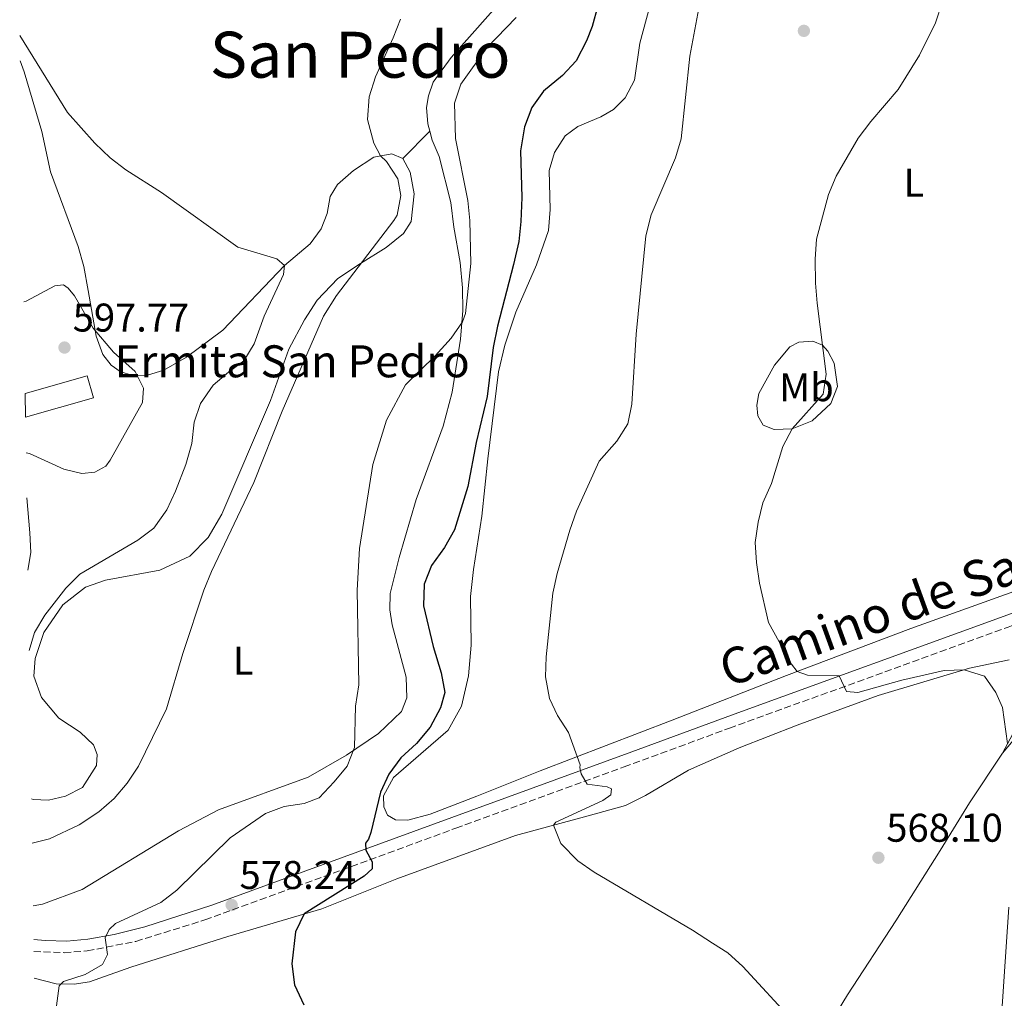
# Model space of a CAD drawing. Units: metres. Extents: x 607628 to 611082, y 4717701 to 4720067.
# Drawn here: x 607646 to 607892, y 4718602 to 4718847 of the extents above; entities that cross this region are included whole.
import ezdxf
from ezdxf.enums import TextEntityAlignment as Align

# ---------------------------------------------------------------- set-up
doc = ezdxf.new("R2010")
doc.units = ezdxf.units.M
doc.header["$MEASUREMENT"] = 0
doc.linetypes.add('DGN Style 3', pattern=[2.435890702152634, 1.739921930109024, -0.6959687720436097])
for name, color, linetype, lineweight in [('Camino', 7, 'DGN Style 3', 0), ('Cota de punto acotado terreno', 7, 'Continuous', 0), ('Curva de nivel directora', 30, 'Continuous', 30), ('Curva de nivel intermedia', 30, 'Continuous', 0), ('Etiqueta de uso rústico', 92, 'Continuous', 0), ('Iglesia-ermita', 1, 'Continuous', 13), ('Línea de cambio de uso (parcela vista)', 92, 'Continuous', 0), ('Margen derecho', 7, 'Continuous', 0), ('Punto acotado terreno (símbolo)', 7, 'Continuous', 0), ('Texto de Iglesia-ermita', 51, 'Continuous', 0), ('Texto de Área (paraje) menor', 7, 'Continuous', 0)]:
    doc.layers.add(name, color=color, linetype=linetype, lineweight=lineweight)
doc.styles.add('Style-Arial', font='arial.ttf')

# ---------------------------------------------------------------- blocks, each defined once
blk = doc.blocks.new('5PATER')
at = {"layer": 'Punto acotado terreno (símbolo)', "linetype": 'Continuous', "lineweight": 0}
h = blk.add_hatch(color=51, dxfattribs=at)
edge = h.paths.add_edge_path()
edge.add_ellipse((0, 0), major_axis=(-0.1095731443231308, -0.1110710700762829), ratio=0.9994222409660317, start_angle=0, end_angle=360)

msp = doc.modelspace()

# ---------------------------------------------------------------- linework, layer by layer
at = {"layer": 'Camino', "color": 7, "linetype": 'DGN Style 3', "lineweight": 0}
msp.add_polyline3d([(607649.5799999972, 4718614.17, 581.3099999999977), (607657.1799999991, 4718613.840000002, 580.679999999993), (607662.9099999999, 4718614.279999999, 580.3600000000006), (607675.0899999995, 4718616.670000001, 579.6600000000036), (607692.3699999996, 4718622.040000002, 578.4499999999972), (607755.1, 4718644.970000001, 573.2899999999936), (607797.1799999995, 4718660.330000001, 568.9600000000065), (607823.5100000022, 4718669.990000002, 566.7200000000013), (607893.260000001, 4718695.310000001, 562.5000000000001), (607931.4800000003, 4718709.630000004, 560.3399999999965), (607949.760000002, 4718715.92, 559.570000000007), (607977.8500000016, 4718726.410000003, 558.1300000000047), (608006.0300000004, 4718736.62, 557.3500000000059), (608019.3399999987, 4718741.080000001, 556.8399999999967), (608035.4699999979, 4718744.630000001, 556.1499999999943), (608042.170000001, 4718745.660000001, 555.8600000000007)], dxfattribs=at)
at = {"layer": 'Curva de nivel directora', "color": 30, "linetype": 'Continuous', "lineweight": 30, "elevation": 575.0000000000001, "flags": 128}
msp.add_lwpolyline([(607790.6100000005, 4718850.690000001), (607789.209999999, 4718845.550000002), (607787.7599999983, 4718841.970000001), (607785.1699999999, 4718836.980000001), (607781.7500000001, 4718833.330000003), (607777.0499999995, 4718829.34), (607774.0900000001, 4718825.320000002), (607772.2799999996, 4718820.430000001), (607771.2600000004, 4718814.410000001), (607771.6399999983, 4718802.779999999), (607771.399999999, 4718796.78), (607770.8600000005, 4718791.800000002), (607769.4999999991, 4718785.980000001), (607765.5099999993, 4718770.580000001), (607764.4599999987, 4718765.210000004), (607762.9199999986, 4718752.970000001), (607760.1899999996, 4718741.440000001), (607758.1199999999, 4718730.460000002), (607754.7299999989, 4718719.619999999), (607752.3099999983, 4718715.180000001), (607749.0499999993, 4718710.730000002), (607747.1699999997, 4718706.020000001), (607747.0600000002, 4718700.58), (607749.4200000004, 4718690.420000001), (607751.459999999, 4718683.840000001), (607752.3499999985, 4718678.920000001), (607751.3000000002, 4718675.060000001), (607748.6799999983, 4718670.289999999), (607745.2899999998, 4718666.189999999), (607741.3699999994, 4718662.590000001), (607738.3299999996, 4718658.540000001), (607736.2499999985, 4718653.99), (607733.8300000001, 4718643.910000001), (607733.2899999992, 4718642.279999999), (607732.5099999991, 4718641.250000002), (607732.6299999999, 4718639.49), (607734.1499999998, 4718636.54), (607734.1799999988, 4718634.820000002), (607732.1499999992, 4718632.99), (607717.1899999991, 4718623.54), (607715.0199999987, 4718619.04), (607714.109999999, 4718611.070000002), (607714.7599999994, 4718605.820000002), (607717.1299999988, 4718600.760000002)], dxfattribs=at)
at = {"layer": 'Curva de nivel intermedia', "color": 30, "linetype": 'Continuous', "lineweight": 0, "flags": 128}
for points, elevation in [([(607839.61, 4718596.51), (607826.8400000003, 4718610.390000001), (607823.1700000003, 4718613.789999999), (607819.2850000015, 4718616.257912456), (607814.2600000009, 4718619.449999999), (607789.7400000008, 4718633.949999999), (607785.6000000013, 4718636.859999999), (607781.3700000001, 4718641.150000001), (607779.5000000015, 4718645.739999999), (607780.1299999995, 4718646.470000001), (607791.8700000009, 4718651.899999999), (607793.8300000012, 4718653.349999999), (607794.0700000004, 4718654.83), (607792.9400000017, 4718655.36), (607787.9900000007, 4718656.029999998), (607786.4500000007, 4718658.569999999), (607786.130000001, 4718660.21), (607786.2000000003, 4718660.859999998), (607783.2900000003, 4718668.92), (607780.5200000008, 4718673.199999999), (607778.5300000014, 4718677.41), (607777.5600000013, 4718682.819999999), (607777.6700000009, 4718687.819999999), (607779.3400000005, 4718703.800000001), (607780.4200000003, 4718708.680000001), (607783.6299999999, 4718719.579999999), (607785.2600000015, 4718724.319999999), (607790.9400000012, 4718736.850000001), (607795.4100000015, 4718741.779999998), (607798.1500000019, 4718746.15), (607799.1300000009, 4718751.06), (607800.2000000015, 4718768.55), (607802.6500000014, 4718793.190000001), (607803.9800000011, 4718798.4), (607810.0800000011, 4718812.679999999), (607811.4900000015, 4718817.48), (607813.6000000014, 4718838.16), (607817.1100000007, 4718856.899999999)], 570.0000000000002), ([(607845.3299999998, 4718792.359999998), (607848.3300000017, 4718803.49), (607850.2300000016, 4718808.11), (607855.7600000014, 4718817.599999999), (607858.9100000008, 4718821.82), (607865.7000000012, 4718829.789999999), (607871.0600000012, 4718838.37), (607875.0300000008, 4718846.449999998), (607876.8500000003, 4718851.77)], 565.0000000000001), ([(607770.2000000009, 4718847.78), (607762.8600000006, 4718840.209999999), (607756.3899999997, 4718831.09), (607754.7300000011, 4718826.359999998), (607755.0199999996, 4718817.529999999), (607758.0700000006, 4718801.980000001), (607758.6200000005, 4718797.01), (607758.8799999997, 4718786.220000001), (607757.4900000016, 4718773.710000001), (607756.7699999998, 4718771.67), (607753.9199999998, 4718767.57), (607749.9700000002, 4718763.189999999), (607742.4800000002, 4718755.909999999), (607737.7400000016, 4718747.069999999), (607734.3799999999, 4718735.949999999), (607730.9800000002, 4718714.939999999), (607730.4600000016, 4718704.560000001), (607730.8200000015, 4718680.859999998), (607730.0400000014, 4718675.49), (607729.7300000007, 4718665.179999999), (607727.9000000001, 4718660.53), (607724.6800000014, 4718656.550000002), (607720.9599999998, 4718652.609999998), (607717.2000000003, 4718651.16), (607712.2000000002, 4718650.449999999), (607707.5300000008, 4718648.65), (607698.6900000008, 4718642.609999998), (607685.310000001, 4718629.480000001), (607681.3500000002, 4718626.41), (607669.9599999997, 4718621.130000001), (607668.3900000006, 4718619.67), (607667.3800000004, 4718617.579999999), (607668.0199999996, 4718613.380000001), (607666.75, 4718610.849999999), (607662.3800000002, 4718608.42), (607657.0100000014, 4718606.609999998), (607655.8800000004, 4718605.529999998), (607655.2600000012, 4718600.569999999)], 580.0000000000001), ([(607741.2900000011, 4718847.38), (607739.4699999995, 4718842.720000001), (607734.9800000011, 4718832.970000001), (607733.4400000012, 4718827.949999999), (607733.0000000009, 4718822.279999998), (607734.560000001, 4718816.36), (607736.290000001, 4718813.210000001), (607737.7400000016, 4718811.8), (607740.6100000015, 4718807.46), (607741.3500000014, 4718803.3), (607740.4100000004, 4718798.38), (607739.6399999993, 4718796.999999999), (607725.2699999993, 4718778.239999999), (607721.9800000014, 4718773.119999998), (607711.7100000007, 4718749.329999999), (607704.5500000014, 4718731.49), (607693.9800000013, 4718709.199999998), (607692.0700000002, 4718704.569999999), (607686.8399999999, 4718688.7), (607682.7300000016, 4718674.88), (607675.730000001, 4718660.480000001), (607672.9000000012, 4718656.220000001), (607669.6900000015, 4718652.390000001), (607665.7900000011, 4718649.09), (607660.9299999997, 4718645.8), (607653.4800000021, 4718642.310000001), (607649.1600000013, 4718641.23)], 585), ([(607646.0299999999, 4718843.27), (607657.9900000005, 4718824.060000001), (607664.8400000011, 4718816.36), (607668.6500000021, 4718812.720000002), (607672.6100000007, 4718809.659999999), (607681.4700000009, 4718803.99), (607700.5700000006, 4718790.380000001), (607710.3400000005, 4718787.390000001), (607712.2699999994, 4718785.800000001), (607711.9800000011, 4718783.489999999), (607707.1300000009, 4718773.069999999), (607704.650000002, 4718766.180000001), (607702.0800000015, 4718761.890000001), (607698.2100000002, 4718759.07), (607694.4300000005, 4718755.8), (607691.2800000011, 4718751.27), (607689.6500000017, 4718746.54), (607689.0900000007, 4718741.210000001), (607687.5900000008, 4718736.01), (607685.0100000014, 4718729.269999999), (607682.820000001, 4718724.599999999), (607679.5599999998, 4718720.050000001), (607675.5499999999, 4718717.050000001), (607661.0800000017, 4718708.57), (607657.5400000011, 4718705.039999999), (607652.2800000017, 4718698.249999999), (607649.7200000002, 4718693.960000002), (607648.4100000004, 4718689.470000001)], 590.0000000000001), ([(607893.1100000013, 4718666.189999999), (607891.8500000006, 4718675.159999999), (607890.1400000007, 4718678.939999999), (607887.310000001, 4718683.060000001), (607882.2700000006, 4718684.640000001), (607877.2000000012, 4718684.449999998), (607866.6700000013, 4718682.01), (607855.6000000006, 4718678.970000001), (607852.7700000008, 4718679.199999998), (607851.0000000005, 4718683.069999999), (607843.0499999999, 4718683.26), (607840.4500000004, 4718684.209999999), (607839.0800000002, 4718686), (607833.3300000014, 4718696.439999999), (607831.0700000017, 4718706.3), (607830.3099999994, 4718711.449999999), (607829.9900000021, 4718716.460000001), (607830.7100000017, 4718721.51), (607831.8800000007, 4718726.369999999), (607834.0500000011, 4718731.26), (607836.9200000011, 4718740.5), (607839.2200000011, 4718744.91), (607847.0000000017, 4718753.609999999), (607847.7500000005, 4718758.55), (607845.4700000007, 4718776.319999999), (607845.0400000014, 4718781.33), (607844.99, 4718787.37), (607845.3299999998, 4718792.359999998)], 565.0000000000001), ([(607647.0600000003, 4718776.71), (607647.6400000014, 4718776.810000001), (607654.7800000006, 4718780.680000001), (607656.950000001, 4718780.899999999), (607658.1900000015, 4718780.119999999), (607659.7000000002, 4718778.199999999), (607664.420000001, 4718770.039999999), (607669.5199999994, 4718764.059999999), (607674.9100000006, 4718759.210000001), (607677.0300000019, 4718755.039999999), (607676.7400000013, 4718751.52), (607668.6600000011, 4718737.050000002), (607667.5500000002, 4718735.55), (607664.8099999998, 4718734.069999999), (607661.5599999999, 4718733.739999998), (607657.1100000018, 4718734.77), (607648.4500000007, 4718738.759999999), (607647.6400000014, 4718738.890000001)], 595.0000000000001), ([(607890.9000000006, 4718588.069999999), (607893.3799999995, 4718625.23)], 565.0000000000001)]:
    msp.add_lwpolyline(points, dxfattribs=dict(at, elevation=elevation))
at = {"layer": 'Iglesia-ermita', "color": 1, "linetype": 'Continuous', "lineweight": 13}
msp.add_polyline3d([(607647.5099999999, 4718747.779999999, 599.1600000000036), (607647.4199999999, 4718753.710000001, 599.2599999999948), (607662.8799999999, 4718758.17, 600.3500000000058), (607664.4699999997, 4718752.66, 600.3500000000058)], close=True, dxfattribs=at)
msp.add_polyline3d([(607647.4199999999, 4718753.710000001, 599.2599999999948), (607662.8799999999, 4718758.17, 600.3500000000058), (607664.4699999997, 4718752.66, 600.3500000000058), (607647.5099999999, 4718747.779999999, 599.1600000000036)], dxfattribs=at)
at = {"layer": 'Línea de cambio de uso (parcela vista)', "color": 92, "linetype": 'Continuous', "lineweight": 0, "extrusion": (0.06549871598556085, 0.06627384872098771, 0.9956493836587008), "elevation": 353121.4380368033, "flags": 128}
msp.add_lwpolyline([(2884760.508478642, -3766962.202745723), (2884760.508478642, -3766971.861586233)], dxfattribs=at)
at = {"layer": 'Línea de cambio de uso (parcela vista)', "color": 92, "linetype": 'Continuous', "lineweight": 0}
for points in [[(607772.9699999997, 4718859.279999999, 581.8999999999943), (607753.9500000002, 4718837.789999999, 582.1300000000047), (607749.4100000003, 4718831.600000001, 582.3600000000006), (607748.2300000006, 4718828.17, 582.5200000000041), (607747.75, 4718825.25, 582.6699999999983), (607748.0999999996, 4718821.24, 582.8999999999943), (607748.5999999996, 4718819.369999999, 582.8999999999943)], [(607897.9299999997, 4718705.380000001, 561.6100000000006), (607868.9100000003, 4718694.930000001, 563.4600000000064), (607837.7699999996, 4718683.199999999, 565.1600000000036), (607809.1699999999, 4718671.99, 566.8500000000058), (607776.2199999997, 4718659.34, 571.0500000000029), (607760.3899999997, 4718653.02, 572.7400000000052), (607748.7100000001, 4718648.460000001, 573.5099999999948), (607743.1299999999, 4718646.960000001, 574.1300000000047), (607739.9800000006, 4718647.08, 574.5899999999965), (607737.9900000002, 4718648.230000001, 574.75), (607737.1299999999, 4718650.300000001, 575.0599999999977), (607737.0499999998, 4718653.050000001, 575.0599999999977), (607739.5099999999, 4718657.640000001, 575.3600000000006), (607753.2199999997, 4718669.470000001, 573.820000000007), (607756.5199999996, 4718675.49, 573.0500000000029), (607758.2400000002, 4718683.100000001, 572.7400000000052), (607758.9000000004, 4718690.74, 572.429999999993), (607758.7999999998, 4718702.930000001, 572.429999999993), (607759.4900000002, 4718709.680000001, 572.5899999999965), (607761.6299999999, 4718723.08, 573.1999999999971), (607763.0999999996, 4718737.430000001, 574.4400000000023), (607765.79, 4718759.130000001, 574.5899999999965), (607767.3899999997, 4718765.869999999, 574.4400000000023), (607770.1299999999, 4718774.100000001, 574.1300000000047), (607775.2999999998, 4718785.91, 573.1999999999971), (607778.29, 4718794.529999999, 573.0500000000029), (607778.7199999997, 4718799.75, 573.0500000000029), (607778.4199999999, 4718809.560000001, 573.1999999999971), (607779.7400000002, 4718814.039999999, 573.1999999999971), (607782.4600000001, 4718818.189999999, 573.0500000000029), (607785.5800000001, 4718820.57, 572.7400000000052), (607791.4000000004, 4718822.960000001, 571.9700000000012), (607794.5099999999, 4718824.76, 571.5099999999948), (607797.4199999999, 4718827.699999999, 571.3500000000058), (607799.75, 4718832.119999999, 571.1999999999971), (607801.1200000001, 4718841.42, 571.1999999999971), (607803.6600000003, 4718850.600000001, 571.1999999999971)], [(607741.8399999999, 4718812.529999999, 583.8000000000029), (607739.0800000001, 4718813.720000001, 584.2599999999948), (607734.5700000003, 4718812.9, 585.3399999999965), (607729.5, 4718809.52, 586.570000000007), (607725.4900000002, 4718806.01, 588.1100000000006), (607723.6399999997, 4718803.02, 588.2700000000041), (607722.9000000004, 4718798.779999999, 588.4199999999983), (607721.4100000003, 4718794.9, 588.8899999999994), (607718.6399999997, 4718791.180000001, 589.0399999999936), (607712.2699999996, 4718785.800000001, 590.1199999999953), (607696.7999999998, 4718769.57, 592.429999999993), (607687.7100000001, 4718762.83, 593.820000000007), (607682.0599999996, 4718759.59, 594.279999999999), (607677.9900000002, 4718758.33, 594.5899999999965), (607674.2699999996, 4718758.220000001, 595.5200000000041), (607671.1799999997, 4718759.279999999, 595.5200000000041), (607668.9299999997, 4718760.82, 595.5200000000041), (607666.79, 4718763.52, 595.2100000000064), (607665.1699999999, 4718768.060000001, 595.0500000000029), (607663.1399999997, 4718779.5, 594.7400000000052), (607662.0700000003, 4718785.470000001, 594.1300000000047), (607660.6500000004, 4718790.539999999, 593.820000000007), (607653.7599999999, 4718809.16, 591.6600000000036), (607651.5300000003, 4718819.289999999, 590.7400000000052), (607647.1600000003, 4718834.25, 590.429999999993), (607646.1200000001, 4718836.980000001, 590.3699999999953)], [(607748.5999999996, 4718819.369999999, 582.8999999999943), (607749.2100000001, 4718817.119999999, 582.8999999999943), (607750.9699999997, 4718813, 582.9799999999959), (607753.8799999999, 4718801.539999999, 582.8300000000017), (607754.5700000003, 4718795.369999999, 582.0599999999977), (607756.1600000003, 4718786.470000001, 581.279999999999), (607756.79, 4718780.16, 580.75), (607756.8399999999, 4718774.51, 580.4400000000023), (607756.2800000003, 4718767.34, 579.8999999999943), (607754.1900000004, 4718754.109999999, 579.279999999999), (607751.9699999997, 4718745.539999999, 579.1300000000047), (607745.1600000003, 4718727.25, 579.279999999999), (607740.9199999999, 4718712.74, 579.4400000000023), (607738.6799999997, 4718703.680000001, 579.4400000000023), (607738.6399999997, 4718699.630000001, 579.4400000000023), (607739.2199999997, 4718695.84, 579.279999999999), (607742.6699999999, 4718682.779999999, 579.279999999999), (607742.8600000005, 4718677.609999999, 579.1300000000047), (607741.5099999999, 4718674.210000001, 579.1300000000047), (607735.7300000006, 4718668.710000001, 579.5899999999965), (607727.75, 4718663.26, 580.2100000000064), (607718.1799999997, 4718657.720000001, 580.820000000007), (607695.79, 4718649.59, 582.3600000000006), (607685.7800000003, 4718644.32, 582.6699999999983), (607661.6900000004, 4718629.630000001, 584.2100000000064), (607651.7000000002, 4718626.01, 584.3699999999953), (607649.4000000004, 4718625.539999999, 584.2700000000041)], [(607648.9900000002, 4718652.369999999, 585.9600000000064), (607649.4199999999, 4718652.189999999, 585.9600000000064), (607653.2100000001, 4718652.01, 586.1100000000006), (607657.5099999999, 4718652.980000001, 586.1100000000006), (607661.7599999999, 4718655.140000001, 586.2599999999948), (607665.2400000002, 4718660.680000001, 586.570000000007), (607665.3899999997, 4718663.4, 586.7299999999959), (607664.5099999999, 4718665.869999999, 587.0399999999936), (607661.1399999997, 4718669.039999999, 587.6499999999943), (607655.7800000003, 4718672.550000001, 588.2700000000041), (607651.4900000002, 4718677.66, 588.7299999999959), (607649.5899999999, 4718683.050000001, 588.8899999999994), (607649.9400000004, 4718687.480000001, 589.0399999999936), (607652.04, 4718693.949999999, 589.3500000000058), (607656.8399999999, 4718700.890000001, 589.1999999999971), (607662.4900000002, 4718705.27, 589.0399999999936), (607667.4600000001, 4718707.01, 588.8899999999994), (607681.1100000005, 4718709.57, 586.7299999999959), (607688.5599999996, 4718713.029999999, 586.2599999999948), (607693.1699999999, 4718717.74, 585.6499999999943), (607696.5499999998, 4718723.550000001, 585.6499999999943), (607708.7400000002, 4718752.01, 585.6499999999943), (607713.3300000001, 4718764.810000001, 585.6499999999943), (607717.2400000002, 4718772.180000001, 585.8000000000029), (607720.4600000001, 4718777.119999999, 585.8000000000029), (607725.5599999996, 4718782.529999999, 585.4900000000052), (607731.2300000006, 4718786.27, 585.1900000000023), (607737.6799999997, 4718790.24, 584.2599999999948), (607742.0300000003, 4718793.74, 584.1000000000058), (607743.9199999999, 4718796.75, 583.6399999999994), (607744.6900000004, 4718803.65, 583.6399999999994), (607743.7199999997, 4718809.15, 583.6399999999994), (607741.8399999999, 4718812.529999999, 583.8000000000029)], [(607834.7300000006, 4718744.76, 565.9400000000023), (607831.9900000002, 4718745.84, 566.5599999999977), (607830.6699999999, 4718748.189999999, 566.8699999999953), (607830.4100000003, 4718750.800000001, 567.0200000000041), (607830.8899999997, 4718753.720000001, 567.4799999999959), (607834.8399999999, 4718760.859999999, 566.7100000000064), (607838.6699999999, 4718765.439999999, 565.9400000000023), (607840.8499999996, 4718766.57, 565.7899999999936), (607844.4100000003, 4718766.82, 565.4799999999959), (607846.7800000003, 4718765.84, 564.8600000000006), (607848.1699999999, 4718764.289999999, 564.7100000000064), (607849.7199999997, 4718761.300000001, 564.5500000000029), (607850.5599999996, 4718755.51, 564.3999999999943), (607848.9100000003, 4718751.199999999, 564.3999999999943), (607844.2400000002, 4718746.91, 564.5500000000029), (607839.2199999997, 4718744.91, 565.0200000000041), (607834.7300000006, 4718744.76, 565.9400000000023)], [(607978.79, 4718721.640000001, 557.9700000000012), (607950.9199999999, 4718709.539999999, 559.5099999999948), (607948.0300000003, 4718706.75, 559.5099999999948), (607945.7000000002, 4718703.220000001, 559.5099999999948), (607938.2999999998, 4718694.380000001, 559.6699999999983), (607934.1100000005, 4718688.619999999, 559.9700000000012), (607930.1900000004, 4718682.539999999, 560.5899999999965), (607926.8099999996, 4718680.390000001, 561.0500000000029), (607923.1399999997, 4718680.24, 561.2100000000064), (607916.4100000003, 4718681.300000001, 561.9799999999959), (607913.7400000002, 4718681.300000001, 562.2899999999936), (607910.7800000003, 4718680.730000001, 562.4400000000023), (607908.2400000002, 4718679.76, 562.8999999999943), (607904.8200000003, 4718677.76, 563.679999999993), (607900.6799999997, 4718674.230000001, 563.9799999999959), (607891.7999999998, 4718663.75, 565.1199999999953)], [(607649.6799999997, 4718607.430000001, 580.3000000000029), (607655.1799999997, 4718606.09, 579.7700000000041), (607659.6900000004, 4718605.970000001, 579.4600000000064), (607663.4500000002, 4718606.59, 579), (607673.8399999999, 4718610.189999999, 577.7700000000041), (607698.0499999998, 4718617.92, 576.3800000000047), (607721.5700000003, 4718624.82, 574.529999999999), (607740.3099999996, 4718632.279999999, 573.2899999999936), (607770.0099999999, 4718643.189999999, 570.9799999999959), (607788.2199999997, 4718648.09, 569.1300000000047), (607797.5599999996, 4718650.65, 568.820000000007), (607802.5099999999, 4718653.199999999, 568.6699999999983), (607813.2800000003, 4718659.539999999, 567.7400000000052), (607825.9900000002, 4718665.09, 566.6600000000036), (607840.4900000002, 4718670.76, 565.7400000000052), (607860.7100000001, 4718678.180000001, 565.5800000000017), (607883.5999999996, 4718685.039999999, 564.8099999999977), (607893.4800000006, 4718687.100000001, 564.8099999999977)], [(607896.9000000004, 4718673.24, 564.5), (607891.7999999998, 4718663.75, 565.1199999999953)], [(607891.7999999998, 4718663.75, 565.1199999999953), (607883.5499999998, 4718651.350000001, 566.1999999999971), (607876.2100000001, 4718639.390000001, 567.279999999999), (607865.1100000005, 4718621.789999999, 568.3600000000006), (607853.0700000003, 4718603.26, 569.2899999999936), (607843.9199999999, 4718588.230000001, 569.75), (607838.4400000004, 4718579.83, 570.2100000000064)]]:
    msp.add_polyline3d(points, dxfattribs=at)
at = {"layer": 'Margen derecho', "color": 7, "linetype": 'Continuous', "lineweight": 0}
for points in [[(607649.5300000003, 4718617.160000001, 581.3399999999965), (607652.370000001, 4718616.850000001, 581.0500000000028), (607657.8299999972, 4718616.760000001, 580.6399999999994), (607663.1099999989, 4718617.240000002, 580.3300000000017), (607669.62, 4718618.390000002, 579.9400000000023), (607677.3099999991, 4718620.300000001, 579.479999999996), (607694.1199999999, 4718625.750000001, 578.2400000000054), (607754.100000001, 4718647.7, 573.2899999999936), (607799.1099999985, 4718664.130000001, 568.6900000000023), (607825.6000000021, 4718673.850000001, 566.5099999999949), (607892.2499999985, 4718698.029999999, 562.5000000000001), (607930.4999999992, 4718712.359999999, 560.3399999999965), (607948.7800000008, 4718718.650000001, 559.570000000007), (607972.1600000006, 4718727.400000002, 558.320000000007), (608013.7199999995, 4718742.380000004, 557.0399999999937), (608029.9600000002, 4718746.52, 556.3699999999955), (608039.8199999996, 4718748.220000001, 555.9400000000023), (608041.079999998, 4718748.92, 555.7899999999938), (608041.1499999973, 4718749.670000001, 555.7899999999938), (608041.0500000012, 4718750.440000001, 555.7899999999938), (608040.3699999994, 4718751.779999999, 555.7899999999938), (608036.449999999, 4718755.600000001, 556.1000000000058), (608021.4400000019, 4718766.33, 556.8600000000007)], [(607648.1000000018, 4718709.580000001, 592.9100000000036), (607648.8099999982, 4718713.939999999, 593.2700000000042), (607648.579999998, 4718718.92, 593.5099999999948), (607647.8200000003, 4718727.67, 594.1100000000009)]]:
    msp.add_polyline3d(points, dxfattribs=at)

# ---------------------------------------------------------------- block references
at = {"layer": 'Punto acotado terreno (símbolo)', "color": 7, "linetype": 'Continuous', "lineweight": 0, "xscale": 10, "yscale": 10, "zscale": 10}
for p in [(607842.1499999992, 4718844.460000001, 567.9799999999959), (607657.2399999971, 4718765.230000001, 597.7700000000046), (607860.7800000017, 4718637.600000001, 568.1000000000058), (607699.0399999995, 4718625.779999999, 578.2400000000057)]:
    msp.add_blockref('5PATER', p, dxfattribs=at)

# ---------------------------------------------------------------- texts
at = {"color": 7, "linetype": 'Continuous', "lineweight": 0, "style": 'Style-Arial'}
msp.add_text('Camino de San Pedro', height=9, rotation=19.954, dxfattribs=at).set_placement((607881.0421675692, 4718701.172249307, 564), align=Align.CENTER)
at = {"layer": 'Cota de punto acotado terreno', "color": 7, "linetype": 'Continuous', "lineweight": 0, "style": 'Style-Arial'}
for s, p in [('597.77', (607659.2899999995, 4718769.230000001, 597.7700000000041)), ('568.10', (607862.7600000025, 4718641.600000001, 568.1000000000058)), ('578.24', (607701.0200000004, 4718629.78, 578.2400000000052))]:
    msp.add_text(s, height=7.000000000000002, dxfattribs=at).set_placement(p)
at = {"layer": 'Etiqueta de uso rústico', "color": 92, "linetype": 'Continuous', "lineweight": 0, "style": 'Style-Arial'}
for s, p in [('L', (607869.661420379, 4718806.510010001, 563.9499999999971)), ('Mb', (607842.8002462434, 4718755.300010002, 565.6600000000036)), ('L', (607701.9314203789, 4718686.900010001, 583.4400000000023))]:
    msp.add_text(s, height=7.000000000000002, dxfattribs=at).set_placement(p, align=Align.MIDDLE_CENTER)
at = {"layer": 'Texto de Iglesia-ermita', "color": 51, "linetype": 'Continuous', "lineweight": 0, "style": 'Style-Arial'}
msp.add_text('Ermita San Pedro', height=8, dxfattribs=at).set_placement((607669.7899999982, 4718757.790000001, 595.4799999999959))
at = {"layer": 'Texto de Área (paraje) menor', "color": 7, "linetype": 'Continuous', "lineweight": 0, "style": 'Style-Arial'}
msp.add_text('San Pedro', height=11.5, dxfattribs=at).set_placement((607731.1821224504, 4718838.490010001, 587.3699999999953), align=Align.MIDDLE_CENTER)

doc.saveas('drawing.dxf')
